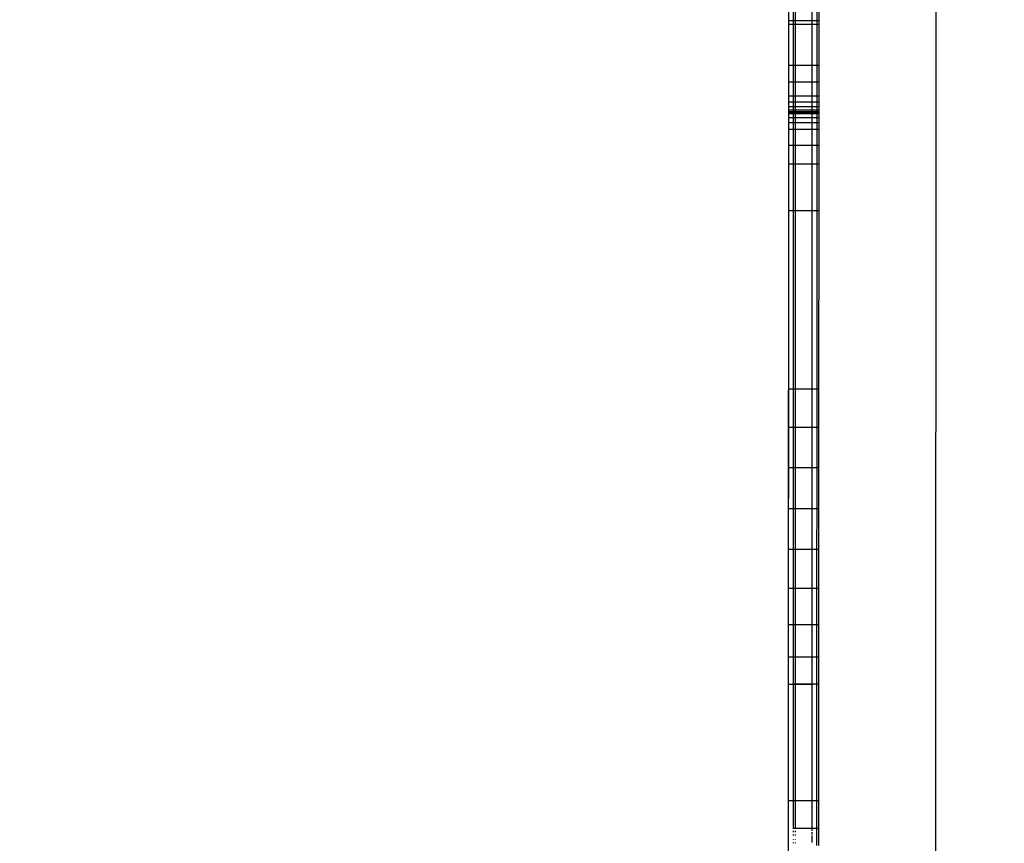
# Model space of a CAD drawing. Units: millimetres. Extents: x -10553 to 6174, y -2801 to 9948.
# Drawn here: x -1207 to -795, y 824 to 1169 of the extents above; entities that cross this region are included whole.
import ezdxf

# ---------------------------------------------------------------- set-up
doc = ezdxf.new("R2010")
doc.units = ezdxf.units.MM
doc.styles.get("Standard").update_dxf_attribs({"font": 'arial.ttf'})
doc.dimstyles.new('Kopia ISO-25', dxfattribs={"dimtxt": 300, "dimasz": 120, "dimexe": 1.25, "dimexo": 0.625, "dimgap": 100, "dimtad": 1, "dimlfac": 0.001, "dimrnd": 0.1, "dimtxsty": 'Standard', "dimblk": 'ARCHTICK', "dimcen": 2.5, "dimadec": 0, "dimazin": 0, "dimtfac": 1, "dimtmove": 0, "dimatfit": 3, "dimfxl": 1, "dimarcsym": 0})

# ---------------------------------------------------------------- blocks, each defined once
blk = doc.blocks.new('_ARCHTICK')
at = {"color": 0, "linetype": 'ByBlock', "lineweight": -2}
blk.add_solid([(0.3977, 0.3094), (0.3094, 0.3977), (-0.3094, -0.3977), (-0.3977, -0.3094)], dxfattribs=at)
blk = doc.blocks.new('*D5')
at = {"color": 0, "lineweight": -2}
for p, q in [((-3433.09, 8263.16), (-10077.24, 8263.16)), ((-10075.99, 8263.16), (-10075.99, -963.16)), ((-349.67, -963.16), (-10077.24, -963.16))]:
    blk.add_line(p, q, dxfattribs=at)
at = {"layer": 'Defpoints', "color": 0}
for p in [(-3432.46, 8263.16), (-10075.99, -963.16), (-349.04, -963.16)]:
    blk.add_point(p, dxfattribs=at)
at = {"color": 0, "lineweight": -2, "xscale": 120, "yscale": 120, "zscale": 120}
for p, rotation in [((-10075.99, 8263.16), 90), ((-10075.99, -963.16), 270)]:
    blk.add_blockref('_ARCHTICK', p, dxfattribs=dict(at, rotation=rotation))
at = {"color": 0, "insert": (-10356.27, 3650), "char_height": 300, "attachment_point": 5, "rotation": 90}
blk.add_mtext('9,2m', dxfattribs=at)
blk = doc.blocks.new('*D6')
at = {"color": 0, "lineweight": -2}
for p, q in [((-8097.74, 2227.45), (-8097.74, -2754.37)), ((1651.11, 1260.34), (1651.11, -2754.37)), ((-8097.74, -2753.12), (1651.11, -2753.12))]:
    blk.add_line(p, q, dxfattribs=at)
at = {"layer": 'Defpoints', "color": 0}
for p in [(-8097.74, 2228.07), (1651.11, 1260.96), (1651.11, -2753.12)]:
    blk.add_point(p, dxfattribs=at)
at = {"color": 0, "lineweight": -2, "xscale": 120, "yscale": 120, "zscale": 120, "rotation": 180}
blk.add_blockref('_ARCHTICK', (-8097.74, -2753.12), dxfattribs=at)
at = {"color": 0, "lineweight": -2, "xscale": 120, "yscale": 120, "zscale": 120}
blk.add_blockref('_ARCHTICK', (1651.11, -2753.12), dxfattribs=at)
at = {"color": 0, "insert": (-3223.32, -2472.83), "char_height": 300, "attachment_point": 5}
blk.add_mtext('9,7m', dxfattribs=at)
blk = doc.blocks.new('*D7')
at = {"color": 0, "lineweight": -2}
for p, q in [((-3858.09, 6793.11), (-9125, 6793.11)), ((-9123.75, 6793.11), (-9123.75, 192.24)), ((-873.8, 192.24), (-9125, 192.24))]:
    blk.add_line(p, q, dxfattribs=at)
at = {"layer": 'Defpoints', "color": 0}
for p in [(-3857.46, 6793.11), (-9123.75, 192.24), (-873.18, 192.24)]:
    blk.add_point(p, dxfattribs=at)
at = {"color": 0, "lineweight": -2, "xscale": 120, "yscale": 120, "zscale": 120}
for p, rotation in [((-9123.75, 6793.11), 90), ((-9123.75, 192.24), 270)]:
    blk.add_blockref('_ARCHTICK', p, dxfattribs=dict(at, rotation=rotation))
at = {"color": 0, "insert": (-9404.04, 3492.67), "char_height": 300, "attachment_point": 5, "rotation": 90}
blk.add_mtext('6,6m', dxfattribs=at)
blk = doc.blocks.new('*D8')
at = {"color": 0, "lineweight": -2}
for p, q in [((202.29, 2095.37), (202.29, -1780.29)), ((-6797.54, 1233.1), (-6797.54, -1780.29)), ((-6797.54, -1779.04), (202.29, -1779.04))]:
    blk.add_line(p, q, dxfattribs=at)
at = {"layer": 'Defpoints', "color": 0}
for p in [(202.29, 2095.99), (-6797.54, 1233.72), (202.29, -1779.04)]:
    blk.add_point(p, dxfattribs=at)
at = {"color": 0, "lineweight": -2, "xscale": 120, "yscale": 120, "zscale": 120, "rotation": 180}
blk.add_blockref('_ARCHTICK', (-6797.54, -1779.04), dxfattribs=at)
at = {"color": 0, "lineweight": -2, "xscale": 120, "yscale": 120, "zscale": 120}
blk.add_blockref('_ARCHTICK', (202.29, -1779.04), dxfattribs=at)
at = {"color": 0, "insert": (-3297.62, -1529.04), "char_height": 300, "attachment_point": 5}
blk.add_mtext('7m', dxfattribs=at)

msp = doc.modelspace()

# ---------------------------------------------------------------- linework, layer by layer
for p, q in [((-824.11, 562.898), (-823.928, 1808.395)), ((-885.812, 1218.206), (-885.822, 1164.106)), ((-883.812, 1218.205), (-883.821, 1168.066)), ((-882.991, 1218.205), (-883, 1168.066)), ((-875.821, 1168.065), (-875.812, 1218.204)), ((-873.821, 1168.065), (-873.812, 1218.203)), ((-873, 1168.064), (-872.991, 1218.203)), ((-885.816, 1196.537), (-885.823, 1159.75)), ((-885.816, 1196.556), (-885.822, 1162.431)), ((-885.816, 1193.787), (-885.824, 1150.49)), ((-885.821, 1166.578), (-885.824, 1149.365)), ((-885.821, 1169.104), (-885.822, 1160.466)), ((-885.821, 1168.067), (-885.821, 1166.578)), ((-875.821, 1168.065), (-885.821, 1168.067)), ((-875.821, 1166.577), (-885.821, 1166.578)), ((-883.821, 1166.578), (-883.824, 1149.364)), ((-883.821, 1168.066), (-883.821, 1166.578)), ((-873.821, 1168.065), (-883.821, 1168.066)), ((-873.821, 1166.576), (-883.821, 1166.578)), ((-883.001, 1166.578), (-883.004, 1149.364)), ((-883, 1168.066), (-883.001, 1166.578)), ((-873.001, 1166.576), (-883.001, 1166.578)), ((-873, 1168.064), (-883, 1168.066)), ((-875.824, 1149.363), (-875.821, 1166.577)), ((-875.821, 1166.577), (-875.821, 1168.065)), ((-873.824, 1149.363), (-873.821, 1166.576)), ((-873.821, 1166.576), (-873.821, 1168.065)), ((-873.004, 1149.362), (-873.001, 1166.576)), ((-873.001, 1166.576), (-873, 1168.064)), ((-885.822, 1164.106), (-885.823, 1156.273)), ((-885.822, 1162.431), (-885.823, 1154.91)), ((-885.823, 1159.75), (-885.829, 1123.7)), ((-885.822, 1160.466), (-885.824, 1151.435)), ((-885.823, 1154.91), (-885.825, 1147.837)), ((-885.823, 1154.587), (-885.824, 1153.703)), ((-885.824, 1153.703), (-885.824, 1152.799)), ((-885.823, 1156.273), (-885.823, 1155.446)), ((-885.823, 1155.446), (-885.823, 1154.587)), ((-885.824, 1151.435), (-885.826, 1141.971)), ((-885.824, 1150.49), (-885.826, 1142.261)), ((-885.824, 1152.799), (-885.824, 1151.883)), ((-885.824, 1151.883), (-885.824, 1150.963)), ((-885.824, 1150.963), (-885.824, 1150.043)), ((-885.824, 1150.49), (-885.824, 1150.49)), ((-885.824, 1150.043), (-885.824, 1149.132)), ((-885.824, 1149.365), (-885.826, 1142.51)), ((-885.825, 1147.837), (-885.826, 1141.143)), ((-885.824, 1149.132), (-885.825, 1148.236)), ((-885.825, 1148.236), (-885.825, 1147.362)), ((-885.825, 1147.362), (-885.825, 1146.517)), ((-885.825, 1146.517), (-885.825, 1145.708)), ((-885.825, 1145.708), (-885.825, 1144.941)), ((-875.824, 1149.363), (-885.824, 1149.365)), ((-883.824, 1149.364), (-883.826, 1142.51)), ((-873.824, 1149.363), (-883.824, 1149.364)), ((-883.004, 1149.364), (-883.005, 1142.51)), ((-873.004, 1149.362), (-883.004, 1149.364)), ((-875.826, 1142.508), (-875.824, 1149.363)), ((-873.826, 1142.508), (-873.824, 1149.363)), ((-873.005, 1142.508), (-873.004, 1149.362)), ((-885.826, 1141.971), (-885.828, 1132.031)), ((-885.826, 1142.51), (-885.827, 1136.572)), ((-885.825, 1143.562), (-885.826, 1142.964)), ((-885.826, 1142.964), (-885.826, 1142.602)), ((-885.826, 1142.602), (-885.826, 1142.209)), ((-875.826, 1142.508), (-885.826, 1142.51)), ((-885.826, 1142.261), (-885.826, 1138.493)), ((-885.826, 1142.261), (-885.826, 1142.261)), ((-885.826, 1142.209), (-885.826, 1141.785)), ((-885.826, 1141.785), (-885.826, 1141.329)), ((-885.826, 1141.329), (-885.826, 1140.842)), ((-885.825, 1144.941), (-885.825, 1144.224)), ((-885.825, 1144.224), (-885.825, 1143.562)), ((-883.826, 1142.51), (-883.827, 1136.571)), ((-873.826, 1142.508), (-883.826, 1142.51)), ((-883.005, 1142.51), (-883.006, 1136.571)), ((-873.005, 1142.508), (-883.005, 1142.51)), ((-875.827, 1136.57), (-875.826, 1142.508)), ((-873.827, 1136.569), (-873.826, 1142.508)), ((-873.006, 1136.569), (-873.005, 1142.508)), ((-885.826, 1141.143), (-885.827, 1134.757)), ((-885.826, 1138.493), (-885.827, 1134.938)), ((-885.826, 1137.932), (-885.827, 1137.254)), ((-885.827, 1137.254), (-885.827, 1136.543)), ((-885.826, 1140.842), (-885.826, 1140.324)), ((-885.826, 1140.324), (-885.826, 1139.774)), ((-885.826, 1139.774), (-885.826, 1139.192)), ((-885.826, 1139.192), (-885.826, 1138.578)), ((-885.826, 1138.578), (-885.826, 1137.932)), ((-885.826, 1138.493), (-885.826, 1138.493)), ((-885.827, 1134.938), (-885.828, 1131.583)), ((-885.827, 1134.757), (-885.828, 1128.607)), ((-885.827, 1136.572), (-885.827, 1134.144)), ((-875.827, 1136.57), (-885.827, 1136.572)), ((-885.827, 1136.543), (-885.827, 1135.801)), ((-885.827, 1135.801), (-885.827, 1135.025)), ((-885.827, 1135.025), (-885.827, 1134.217)), ((-885.827, 1134.938), (-885.827, 1134.938)), ((-885.827, 1134.217), (-885.827, 1133.376)), ((-885.827, 1134.144), (-885.827, 1132.185)), ((-875.827, 1134.143), (-885.827, 1134.144)), ((-885.827, 1133.376), (-885.827, 1132.502)), ((-883.827, 1136.571), (-883.827, 1134.144)), ((-873.827, 1136.569), (-883.827, 1136.571)), ((-883.827, 1134.144), (-883.827, 1132.184)), ((-873.827, 1134.142), (-883.827, 1134.144)), ((-883.006, 1134.144), (-883.007, 1132.184)), ((-883.006, 1136.571), (-883.006, 1134.144)), ((-873.006, 1136.569), (-883.006, 1136.571)), ((-873.006, 1134.142), (-883.006, 1134.144)), ((-875.827, 1134.143), (-875.827, 1136.57)), ((-875.827, 1132.183), (-875.827, 1134.143)), ((-873.827, 1134.142), (-873.827, 1136.569)), ((-873.827, 1132.183), (-873.827, 1134.142)), ((-873.007, 1132.182), (-873.006, 1134.142)), ((-873.006, 1134.142), (-873.006, 1136.569)), ((-885.828, 1132.031), (-885.829, 1121.573)), ((-885.827, 1132.502), (-885.828, 1131.595)), ((-885.827, 1132.185), (-885.828, 1130.772)), ((-885.828, 1131.595), (-885.828, 1129.682)), ((-885.828, 1131.583), (-885.828, 1128.416)), ((-885.828, 1131.583), (-885.828, 1131.583)), ((-885.828, 1130.772), (-885.828, 1129.986)), ((-875.828, 1130.77), (-885.828, 1130.772)), ((-885.828, 1129.986), (-885.828, 1129.663)), ((-875.828, 1129.984), (-885.828, 1129.986)), ((-885.828, 1129.682), (-885.828, 1127.635)), ((-885.828, 1129.663), (-885.828, 1129.15)), ((-875.828, 1129.662), (-885.828, 1129.663)), ((-885.828, 1129.15), (-885.828, 1127.598)), ((-875.828, 1129.149), (-885.828, 1129.15)), ((-875.827, 1132.183), (-885.827, 1132.185)), ((-883.827, 1132.184), (-883.828, 1130.772)), ((-883.828, 1130.772), (-883.828, 1129.985)), ((-873.828, 1130.77), (-883.828, 1130.772)), ((-883.828, 1129.985), (-883.828, 1129.663)), ((-873.828, 1129.984), (-883.828, 1129.985)), ((-883.828, 1129.663), (-883.828, 1129.15)), ((-873.828, 1129.661), (-883.828, 1129.663)), ((-883.828, 1129.15), (-883.828, 1127.597)), ((-873.828, 1129.148), (-883.828, 1129.15)), ((-873.827, 1132.183), (-883.827, 1132.184)), ((-883.007, 1129.15), (-883.008, 1127.597)), ((-883.007, 1132.184), (-883.007, 1130.772)), ((-873.007, 1132.182), (-883.007, 1132.184)), ((-883.007, 1130.772), (-883.007, 1129.985)), ((-873.007, 1130.77), (-883.007, 1130.772)), ((-883.007, 1129.985), (-883.007, 1129.663)), ((-873.007, 1129.983), (-883.007, 1129.985)), ((-883.007, 1129.663), (-883.007, 1129.15)), ((-873.007, 1129.661), (-883.007, 1129.663)), ((-873.007, 1129.148), (-883.007, 1129.15)), ((-875.828, 1130.77), (-875.827, 1132.183)), ((-875.828, 1129.984), (-875.828, 1130.77)), ((-875.828, 1129.662), (-875.828, 1129.984)), ((-875.828, 1129.149), (-875.828, 1129.662)), ((-875.828, 1127.596), (-875.828, 1129.149)), ((-873.828, 1130.77), (-873.827, 1132.183)), ((-873.828, 1129.984), (-873.828, 1130.77)), ((-873.828, 1129.661), (-873.828, 1129.984)), ((-873.828, 1129.148), (-873.828, 1129.661)), ((-873.828, 1127.595), (-873.828, 1129.148)), ((-873.008, 1127.595), (-873.007, 1129.148)), ((-873.007, 1130.77), (-873.007, 1132.182)), ((-873.007, 1129.983), (-873.007, 1130.77)), ((-873.007, 1129.661), (-873.007, 1129.983)), ((-873.007, 1129.148), (-873.007, 1129.661)), ((-885.828, 1128.607), (-885.829, 1122.624)), ((-885.828, 1128.416), (-885.829, 1125.423)), ((-885.828, 1127.635), (-885.829, 1125.452)), ((-885.828, 1127.598), (-885.829, 1125.416)), ((-885.829, 1125.452), (-885.829, 1123.134)), ((-885.829, 1125.423), (-885.829, 1122.592)), ((-885.829, 1125.423), (-885.829, 1125.423)), ((-885.829, 1125.416), (-885.829, 1122.696)), ((-875.829, 1125.415), (-885.829, 1125.416)), ((-885.828, 1128.416), (-885.828, 1128.416)), ((-875.828, 1127.596), (-885.828, 1127.598)), ((-883.828, 1127.597), (-883.829, 1125.416)), ((-883.829, 1125.416), (-883.829, 1122.696)), ((-873.829, 1125.414), (-883.829, 1125.416)), ((-873.828, 1127.595), (-883.828, 1127.597)), ((-883.008, 1125.416), (-883.009, 1122.696)), ((-883.008, 1127.597), (-883.008, 1125.416)), ((-873.008, 1127.595), (-883.008, 1127.597)), ((-873.008, 1125.414), (-883.008, 1125.416)), ((-875.829, 1125.415), (-875.828, 1127.596)), ((-875.829, 1122.694), (-875.829, 1125.415)), ((-873.829, 1125.414), (-873.828, 1127.595)), ((-873.829, 1122.694), (-873.829, 1125.414)), ((-873.009, 1122.694), (-873.008, 1125.414)), ((-873.008, 1125.414), (-873.008, 1127.595)), ((-885.829, 1123.7), (-885.839, 1070.577)), ((-885.829, 1121.573), (-885.831, 1110.556)), ((-885.829, 1123.134), (-885.83, 1120.68)), ((-885.829, 1122.696), (-885.83, 1115.996)), ((-885.829, 1122.624), (-885.83, 1116.736)), ((-885.829, 1122.592), (-885.83, 1119.91)), ((-875.829, 1122.694), (-885.829, 1122.696)), ((-885.829, 1122.592), (-885.829, 1122.592)), ((-883.829, 1122.696), (-883.83, 1115.996)), ((-873.829, 1122.694), (-883.829, 1122.696)), ((-883.009, 1122.696), (-883.01, 1115.995)), ((-873.009, 1122.694), (-883.009, 1122.696)), ((-875.83, 1115.994), (-875.829, 1122.694)), ((-873.83, 1115.994), (-873.829, 1122.694)), ((-873.01, 1115.994), (-873.009, 1122.694)), ((-885.83, 1118.087), (-885.831, 1115.356)), ((-885.83, 1117.363), (-885.831, 1114.939)), ((-885.83, 1116.736), (-885.831, 1110.874)), ((-885.83, 1120.68), (-885.83, 1118.087)), ((-885.83, 1119.91), (-885.83, 1117.363)), ((-885.83, 1119.91), (-885.83, 1119.91)), ((-885.83, 1117.363), (-885.83, 1117.363)), ((-885.831, 1115.356), (-885.835, 1093.223)), ((-885.83, 1115.996), (-885.832, 1108.211)), ((-885.831, 1114.939), (-885.831, 1113.769)), ((-885.831, 1114.939), (-885.831, 1114.939)), ((-885.831, 1113.769), (-885.831, 1112.625)), ((-885.831, 1113.769), (-885.831, 1113.769)), ((-885.831, 1112.625), (-885.831, 1111.505)), ((-885.831, 1112.625), (-885.831, 1112.625)), ((-875.83, 1115.994), (-885.83, 1115.996)), ((-883.83, 1115.996), (-883.832, 1108.211)), ((-873.83, 1115.994), (-883.83, 1115.996)), ((-883.01, 1115.995), (-883.011, 1108.211)), ((-873.01, 1115.994), (-883.01, 1115.995)), ((-875.832, 1108.21), (-875.83, 1115.994)), ((-873.832, 1108.209), (-873.83, 1115.994)), ((-873.011, 1108.209), (-873.01, 1115.994)), ((-885.831, 1110.556), (-885.833, 1098.938)), ((-885.831, 1110.874), (-885.832, 1104.966)), ((-885.831, 1110.408), (-885.832, 1109.331)), ((-885.832, 1109.331), (-885.832, 1108.274)), ((-885.832, 1109.331), (-885.832, 1109.331)), ((-885.831, 1111.505), (-885.831, 1110.408)), ((-885.831, 1111.505), (-885.831, 1111.505)), ((-885.831, 1110.408), (-885.831, 1110.408)), ((-885.832, 1108.211), (-885.835, 1088.603)), ((-885.832, 1105.203), (-885.833, 1104.207)), ((-885.832, 1104.966), (-885.833, 1098.943)), ((-885.833, 1104.207), (-885.833, 1103.222)), ((-885.833, 1104.207), (-885.833, 1104.207)), ((-885.832, 1108.274), (-885.832, 1107.235)), ((-885.832, 1108.274), (-885.832, 1108.274)), ((-875.832, 1108.21), (-885.832, 1108.211)), ((-885.832, 1107.235), (-885.832, 1106.212)), ((-885.832, 1107.235), (-885.832, 1107.235)), ((-885.832, 1106.212), (-885.832, 1105.203)), ((-885.832, 1106.212), (-885.832, 1106.212)), ((-885.832, 1105.203), (-885.832, 1105.203)), ((-883.832, 1108.211), (-883.835, 1088.602)), ((-873.832, 1108.209), (-883.832, 1108.211)), ((-883.011, 1108.211), (-883.015, 1088.602)), ((-873.011, 1108.209), (-883.011, 1108.211)), ((-875.835, 1088.601), (-875.832, 1108.21)), ((-873.835, 1088.6), (-873.832, 1108.209)), ((-873.015, 1088.6), (-873.011, 1108.209)), ((-885.833, 1103.222), (-885.833, 1102.247)), ((-885.833, 1103.222), (-885.833, 1103.222)), ((-885.833, 1102.247), (-885.833, 1101.281)), ((-885.833, 1102.247), (-885.833, 1102.247)), ((-885.833, 1101.281), (-885.833, 1100.32)), ((-885.833, 1101.281), (-885.833, 1101.281)), ((-885.833, 1100.32), (-885.833, 1099.364)), ((-885.833, 1100.32), (-885.833, 1100.32)), ((-885.833, 1098.938), (-885.836, 1086.677)), ((-885.833, 1098.943), (-885.835, 1092.733)), ((-885.833, 1099.364), (-885.834, 1098.412)), ((-885.834, 1098.412), (-885.834, 1097.461)), ((-885.834, 1098.412), (-885.834, 1098.412)), ((-885.834, 1097.461), (-885.834, 1096.51)), ((-885.834, 1097.461), (-885.834, 1097.461)), ((-885.834, 1096.51), (-885.834, 1095.557)), ((-885.834, 1096.51), (-885.834, 1096.51)), ((-885.833, 1099.364), (-885.833, 1099.364)), ((-885.835, 1093.223), (-885.855, 981.457)), ((-885.835, 1092.733), (-885.836, 1086.267)), ((-885.834, 1093.64), (-885.835, 1092.672)), ((-885.835, 1092.672), (-885.835, 1090.711)), ((-885.835, 1092.672), (-885.835, 1092.672)), ((-885.834, 1095.557), (-885.834, 1094.601)), ((-885.834, 1095.557), (-885.834, 1095.557)), ((-885.834, 1094.601), (-885.834, 1093.64)), ((-885.834, 1094.601), (-885.834, 1094.601)), ((-885.834, 1093.64), (-885.834, 1093.64)), ((-885.835, 1088.603), (-885.849, 1014.005)), ((-885.835, 1088.705), (-885.836, 1086.639)), ((-885.835, 1090.711), (-885.835, 1088.705)), ((-885.835, 1090.711), (-885.835, 1090.711)), ((-885.835, 1088.705), (-885.835, 1088.705)), ((-875.835, 1088.601), (-885.835, 1088.603)), ((-883.835, 1088.602), (-883.849, 1014.004)), ((-873.835, 1088.6), (-883.835, 1088.602)), ((-883.015, 1088.602), (-883.028, 1014.004)), ((-873.015, 1088.6), (-883.015, 1088.602)), ((-875.849, 1014.003), (-875.835, 1088.601)), ((-873.849, 1014.002), (-873.835, 1088.6)), ((-873.028, 1014.002), (-873.015, 1088.6)), ((-885.836, 1086.677), (-885.843, 1044.421)), ((-885.836, 1086.267), (-885.837, 1079.472)), ((-885.836, 1086.639), (-885.836, 1084.503)), ((-885.836, 1086.639), (-885.836, 1086.639)), ((-885.836, 1084.503), (-885.836, 1082.281)), ((-885.836, 1084.503), (-885.836, 1084.503)), ((-885.837, 1081.827), (-885.841, 1058.011)), ((-885.836, 1082.281), (-885.837, 1079.963)), ((-885.837, 1081.827), (-885.837, 1081.827)), ((-885.837, 1079.963), (-885.837, 1077.534)), ((-885.836, 1082.281), (-885.836, 1082.281)), ((-885.837, 1079.472), (-885.838, 1072.28)), ((-885.837, 1077.534), (-885.838, 1074.982)), ((-885.838, 1072.28), (-885.84, 1064.619)), ((-885.838, 1074.982), (-885.839, 1069.456)), ((-885.839, 1070.577), (-885.859, 957.068)), ((-885.839, 1069.456), (-885.842, 1050.474)), ((-885.84, 1064.619), (-885.841, 1058.566)), ((-885.841, 1058.011), (-885.845, 1035.677)), ((-885.842, 1050.474), (-885.858, 964.376)), ((-885.843, 1044.421), (-885.871, 892.387)), ((-885.845, 1035.677), (-885.849, 1014.945)), ((-885.849, 1014.945), (-885.852, 995.923)), ((-885.849, 1014.005), (-885.852, 998.025)), ((-875.849, 1014.003), (-885.849, 1014.005)), ((-883.849, 1014.004), (-883.852, 998.024)), ((-873.849, 1014.002), (-883.849, 1014.004)), ((-883.028, 1014.004), (-883.031, 998.024)), ((-873.028, 1014.002), (-883.028, 1014.004)), ((-875.852, 998.023), (-875.849, 1014.003)), ((-873.852, 998.023), (-873.849, 1014.002)), ((-873.031, 998.022), (-873.028, 1014.002)), ((-885.85, 1006.234), (-885.85, 1006.22)), ((-885.85, 1006.22), (-885.85, 1006.161)), ((-885.85, 1006.161), (-885.85, 1006.057)), ((-885.85, 1006.103), (-885.85, 1006.078)), ((-885.85, 1006.078), (-885.85, 1006.013)), ((-885.85, 1006.057), (-885.85, 1005.907)), ((-885.85, 1006.013), (-885.85, 1005.905)), ((-885.85, 1005.907), (-885.85, 1005.711)), ((-885.85, 1005.905), (-885.85, 1005.755)), ((-885.85, 1005.755), (-885.85, 1005.561)), ((-885.85, 1005.711), (-885.85, 1005.469)), ((-885.85, 1005.561), (-885.85, 1005.322)), ((-885.85, 1005.469), (-885.85, 1005.181)), ((-885.85, 1005.322), (-885.85, 1005.039)), ((-885.85, 1005.181), (-885.851, 1002.152)), ((-885.85, 1004.709), (-885.851, 1004.332)), ((-885.851, 1004.332), (-885.851, 1003.973)), ((-885.851, 1003.973), (-885.851, 1003.663)), ((-885.851, 1003.663), (-885.851, 1003.401)), ((-885.851, 1003.401), (-885.851, 1003.189)), ((-885.851, 1003.189), (-885.851, 1003.024)), ((-885.851, 1003.024), (-885.851, 1002.909)), ((-885.851, 1002.909), (-885.851, 1002.842)), ((-885.851, 1002.842), (-885.851, 1002.823)), ((-885.85, 1005.039), (-885.85, 1004.709)), ((-885.852, 998.025), (-885.855, 981.194)), ((-875.852, 998.023), (-885.852, 998.025)), ((-883.852, 998.024), (-883.855, 981.194)), ((-873.852, 998.023), (-883.852, 998.024)), ((-883.031, 998.024), (-883.034, 981.194)), ((-873.031, 998.022), (-883.031, 998.024)), ((-875.855, 981.193), (-875.852, 998.023)), ((-873.855, 981.192), (-873.852, 998.023)), ((-873.034, 981.192), (-873.031, 998.022)), ((-885.852, 995.923), (-885.855, 978.713)), ((-885.855, 981.457), (-885.858, 961.288)), ((-885.855, 981.194), (-885.858, 964.019)), ((-875.855, 981.193), (-885.855, 981.194)), ((-883.855, 981.194), (-883.858, 964.019)), ((-873.855, 981.192), (-883.855, 981.194)), ((-883.034, 981.194), (-883.037, 964.019)), ((-873.034, 981.192), (-883.034, 981.194)), ((-875.858, 964.018), (-875.855, 981.193)), ((-873.858, 964.017), (-873.855, 981.192)), ((-873.037, 964.017), (-873.034, 981.192)), ((-885.855, 978.713), (-885.858, 963.406)), ((-885.855, 979.573), (-885.857, 966.961)), ((-885.858, 964.376), (-885.86, 949.585)), ((-885.857, 966.961), (-885.858, 964.798)), ((-885.858, 964.798), (-885.858, 962.878)), ((-885.858, 964.798), (-885.858, 964.798)), ((-885.857, 966.961), (-885.857, 966.961)), ((-885.858, 964.019), (-885.861, 947.005)), ((-885.858, 963.406), (-885.86, 950.085)), ((-885.858, 961.288), (-885.859, 956.503)), ((-885.858, 960.584), (-885.859, 960.03)), ((-885.858, 960.393), (-885.859, 959.655)), ((-885.859, 960.03), (-885.859, 959.432)), ((-875.858, 964.018), (-885.858, 964.019)), ((-885.858, 963.902), (-885.858, 963.863)), ((-885.858, 963.902), (-885.858, 963.902)), ((-885.858, 963.863), (-885.858, 963.78)), ((-885.858, 963.863), (-885.858, 963.863)), ((-885.858, 963.78), (-885.858, 963.654)), ((-885.858, 963.78), (-885.858, 963.78)), ((-885.858, 963.654), (-885.858, 963.485)), ((-885.858, 963.654), (-885.858, 963.654)), ((-885.858, 963.485), (-885.858, 963.273)), ((-885.858, 963.485), (-885.858, 963.485)), ((-885.858, 963.273), (-885.858, 963.017)), ((-885.858, 963.273), (-885.858, 963.273)), ((-885.858, 963.017), (-885.858, 962.719)), ((-885.858, 963.017), (-885.858, 963.017)), ((-885.858, 962.878), (-885.858, 962)), ((-885.858, 962.878), (-885.858, 962.878)), ((-885.858, 962.719), (-885.858, 962.377)), ((-885.858, 962.719), (-885.858, 962.719)), ((-885.858, 962.377), (-885.858, 961.993)), ((-885.858, 962.377), (-885.858, 962.377)), ((-885.858, 962), (-885.858, 961.173)), ((-885.858, 962), (-885.858, 962)), ((-885.858, 961.993), (-885.858, 961.566)), ((-885.858, 961.993), (-885.858, 961.993)), ((-885.858, 961.566), (-885.858, 961.096)), ((-885.858, 961.566), (-885.858, 961.566)), ((-885.858, 961.173), (-885.858, 960.393)), ((-885.858, 961.173), (-885.858, 961.173)), ((-885.858, 961.096), (-885.858, 960.584)), ((-885.858, 961.096), (-885.858, 961.096)), ((-885.858, 960.584), (-885.858, 960.584)), ((-885.858, 960.393), (-885.858, 960.393)), ((-883.858, 964.019), (-883.861, 947.005)), ((-873.858, 964.017), (-883.858, 964.019)), ((-883.037, 964.019), (-883.04, 947.005)), ((-873.037, 964.017), (-883.037, 964.019)), ((-875.861, 947.003), (-875.858, 964.018)), ((-873.861, 947.003), (-873.858, 964.017)), ((-873.04, 947.003), (-873.037, 964.017)), ((-885.859, 957.068), (-885.862, 941.731)), ((-885.859, 956.503), (-885.86, 954.201)), ((-885.859, 955.921), (-885.86, 954.659)), ((-885.859, 959.655), (-885.859, 958.957)), ((-885.859, 959.655), (-885.859, 959.655)), ((-885.859, 959.432), (-885.859, 958.793)), ((-885.859, 958.957), (-885.859, 958.295)), ((-885.859, 958.957), (-885.859, 958.957)), ((-885.859, 958.793), (-885.859, 957.299)), ((-885.859, 958.295), (-885.859, 957.666)), ((-885.859, 958.295), (-885.859, 958.295)), ((-885.859, 957.666), (-885.859, 957.065)), ((-885.859, 957.666), (-885.859, 957.666)), ((-885.859, 957.299), (-885.859, 955.921)), ((-885.859, 957.065), (-885.859, 956.49)), ((-885.859, 957.065), (-885.859, 957.065)), ((-885.859, 956.49), (-885.859, 955.937)), ((-885.859, 956.49), (-885.859, 956.49)), ((-885.859, 955.937), (-885.859, 955.401)), ((-885.859, 955.937), (-885.859, 955.937)), ((-885.859, 954.881), (-885.86, 954.371)), ((-885.86, 954.659), (-885.86, 953.514)), ((-885.86, 954.371), (-885.86, 953.87)), ((-885.86, 954.371), (-885.86, 954.371)), ((-885.86, 954.201), (-885.86, 951.959)), ((-885.86, 953.87), (-885.86, 953.372)), ((-885.86, 953.87), (-885.86, 953.87)), ((-885.86, 953.514), (-885.86, 952.485)), ((-885.86, 953.372), (-885.86, 952.874)), ((-885.86, 953.372), (-885.86, 953.372)), ((-885.86, 952.874), (-885.86, 952.373)), ((-885.86, 952.874), (-885.86, 952.874)), ((-885.86, 952.485), (-885.86, 951.574)), ((-885.86, 952.373), (-885.86, 951.866)), ((-885.86, 952.373), (-885.86, 952.373)), ((-885.86, 951.959), (-885.86, 949.776)), ((-885.86, 951.866), (-885.86, 951.349)), ((-885.86, 951.866), (-885.86, 951.866)), ((-885.859, 955.401), (-885.859, 954.881)), ((-885.859, 955.401), (-885.859, 955.401)), ((-885.859, 954.881), (-885.859, 954.881)), ((-885.86, 949.776), (-885.861, 947.652)), ((-885.86, 949.699), (-885.861, 948.483)), ((-885.86, 949.645), (-885.861, 948.851)), ((-885.86, 949.585), (-885.861, 946.33)), ((-885.86, 949.539), (-885.861, 949.095)), ((-885.861, 949.095), (-885.861, 948.917)), ((-885.861, 948.917), (-885.861, 948.768)), ((-885.861, 948.851), (-885.861, 948.023)), ((-885.861, 948.768), (-885.861, 948.648)), ((-885.861, 948.648), (-885.861, 948.558)), ((-885.861, 948.558), (-885.861, 948.497)), ((-885.861, 948.497), (-885.861, 948.465)), ((-885.861, 948.483), (-885.861, 947.14)), ((-885.861, 948.483), (-885.861, 948.483)), ((-885.861, 948.465), (-885.861, 948.463)), ((-885.861, 948.023), (-885.861, 947.155)), ((-885.861, 948.023), (-885.861, 948.023)), ((-885.861, 947.652), (-885.861, 945.588)), ((-885.86, 951.574), (-885.86, 950.779)), ((-885.86, 951.349), (-885.86, 950.817)), ((-885.86, 951.349), (-885.86, 951.349)), ((-885.86, 950.817), (-885.86, 949.699)), ((-885.86, 950.817), (-885.86, 950.817)), ((-885.86, 950.779), (-885.86, 950.1)), ((-885.86, 950.1), (-885.86, 949.539)), ((-885.86, 950.085), (-885.86, 949.645)), ((-885.86, 949.699), (-885.86, 949.699)), ((-885.861, 947.005), (-885.864, 930.658)), ((-885.861, 946.33), (-885.862, 942.746)), ((-885.861, 945.588), (-885.862, 943.582)), ((-885.861, 944.25), (-885.862, 943.162)), ((-885.861, 943.837), (-885.862, 942.935)), ((-885.862, 943.582), (-885.862, 941.635)), ((-885.861, 947.155), (-885.861, 946.241)), ((-885.861, 947.155), (-885.861, 947.155)), ((-885.861, 947.14), (-885.861, 945.643)), ((-885.861, 947.14), (-885.861, 947.14)), ((-875.861, 947.003), (-885.861, 947.005)), ((-885.861, 946.241), (-885.861, 945.274)), ((-885.861, 946.241), (-885.861, 946.241)), ((-885.861, 945.643), (-885.861, 945.193)), ((-885.861, 945.643), (-885.861, 945.643)), ((-885.861, 945.274), (-885.861, 944.25)), ((-885.861, 945.274), (-885.861, 945.274)), ((-885.861, 945.193), (-885.861, 944.742)), ((-885.861, 945.193), (-885.861, 945.193)), ((-885.861, 944.742), (-885.861, 943.837)), ((-885.861, 944.742), (-885.861, 944.742)), ((-885.861, 944.25), (-885.861, 944.25)), ((-885.861, 943.837), (-885.861, 943.837)), ((-883.861, 947.005), (-883.864, 930.658)), ((-873.861, 947.003), (-883.861, 947.005)), ((-883.04, 947.005), (-883.043, 930.658)), ((-873.04, 947.003), (-883.04, 947.005)), ((-875.864, 930.656), (-875.861, 947.003)), ((-873.864, 930.656), (-873.861, 947.003)), ((-873.043, 930.656), (-873.04, 947.003)), ((-885.862, 941.731), (-885.863, 934.11)), ((-885.862, 939.746), (-885.863, 937.914)), ((-885.862, 939.454), (-885.863, 938.051)), ((-885.862, 943.162), (-885.862, 942.004)), ((-885.862, 943.162), (-885.862, 943.162)), ((-885.862, 942.935), (-885.862, 942.041)), ((-885.862, 942.935), (-885.862, 942.935)), ((-885.862, 942.746), (-885.862, 938.949)), ((-885.862, 942.041), (-885.862, 941.162)), ((-885.862, 942.041), (-885.862, 942.041)), ((-885.862, 942.004), (-885.862, 940.77)), ((-885.862, 942.004), (-885.862, 942.004)), ((-885.862, 941.635), (-885.862, 939.746)), ((-885.862, 941.162), (-885.862, 940.304)), ((-885.862, 941.162), (-885.862, 941.162)), ((-885.862, 940.77), (-885.862, 939.454)), ((-885.862, 940.77), (-885.862, 940.77)), ((-885.862, 940.304), (-885.862, 939.471)), ((-885.862, 939.471), (-885.862, 938.671)), ((-885.862, 939.454), (-885.862, 939.454)), ((-885.862, 938.949), (-885.863, 935.058)), ((-885.862, 938.671), (-885.863, 937.909)), ((-885.863, 938.051), (-885.863, 936.553)), ((-885.863, 938.051), (-885.863, 938.051)), ((-885.863, 937.914), (-885.863, 936.14)), ((-885.863, 937.909), (-885.863, 937.19)), ((-885.863, 937.19), (-885.863, 936.522)), ((-885.863, 936.553), (-885.863, 934.956)), ((-885.863, 936.553), (-885.863, 936.553)), ((-885.863, 936.522), (-885.863, 935.909)), ((-885.863, 936.14), (-885.863, 934.424)), ((-885.863, 935.909), (-885.863, 935.358)), ((-885.863, 935.358), (-885.863, 934.875)), ((-885.863, 935.058), (-885.864, 931.191)), ((-885.863, 933.253), (-885.864, 931.438)), ((-885.863, 932.915), (-885.864, 932.285)), ((-885.863, 932.764), (-885.864, 931.161)), ((-885.864, 932.285), (-885.864, 931.667)), ((-885.864, 931.667), (-885.864, 931.079)), ((-885.864, 931.438), (-885.864, 929.505)), ((-885.864, 931.438), (-885.864, 931.438)), ((-885.864, 931.191), (-885.864, 927.464)), ((-885.864, 931.161), (-885.864, 929.615)), ((-885.863, 934.956), (-885.863, 933.253)), ((-885.863, 934.956), (-885.863, 934.956)), ((-885.863, 934.875), (-885.863, 934.465)), ((-885.863, 934.465), (-885.863, 934.134)), ((-885.863, 934.424), (-885.863, 932.764)), ((-885.863, 934.134), (-885.863, 933.537)), ((-885.863, 933.537), (-885.863, 932.915)), ((-885.863, 933.253), (-885.863, 933.253)), ((-885.864, 930.658), (-885.867, 915.484)), ((-885.864, 928.125), (-885.865, 926.69)), ((-885.864, 927.464), (-885.865, 923.996)), ((-885.864, 927.449), (-885.865, 922.94)), ((-885.864, 927.437), (-885.865, 927.077)), ((-885.865, 927.077), (-885.865, 926.297)), ((-885.864, 931.079), (-885.864, 930.801)), ((-885.864, 930.801), (-885.864, 930.538)), ((-875.864, 930.656), (-885.864, 930.658)), ((-885.864, 930.538), (-885.864, 930.291)), ((-885.864, 930.291), (-885.864, 930.064)), ((-885.864, 930.064), (-885.864, 929.857)), ((-885.864, 929.857), (-885.864, 929.762)), ((-885.864, 929.762), (-885.864, 929.673)), ((-885.864, 929.673), (-885.864, 929.519)), ((-885.864, 929.615), (-885.864, 928.125)), ((-885.864, 929.519), (-885.864, 929.34)), ((-885.864, 929.505), (-885.864, 927.449)), ((-885.864, 929.505), (-885.864, 929.505)), ((-885.864, 929.34), (-885.864, 929.137)), ((-885.864, 929.137), (-885.864, 928.91)), ((-885.864, 928.91), (-885.864, 928.66)), ((-885.864, 928.66), (-885.864, 928.388)), ((-885.864, 928.388), (-885.864, 928.093)), ((-885.864, 928.093), (-885.864, 927.776)), ((-885.864, 927.776), (-885.864, 927.437)), ((-885.864, 927.449), (-885.864, 927.449)), ((-883.864, 930.658), (-883.867, 915.483)), ((-873.864, 930.656), (-883.864, 930.658)), ((-883.043, 930.658), (-883.046, 915.483)), ((-873.043, 930.656), (-883.043, 930.658)), ((-875.867, 915.482), (-875.864, 930.656)), ((-873.867, 915.482), (-873.864, 930.656)), ((-873.046, 915.481), (-873.043, 930.656)), ((-885.865, 923.996), (-885.866, 920.904)), ((-885.865, 922.94), (-885.866, 917.865)), ((-885.865, 926.69), (-885.865, 925.311)), ((-885.865, 926.297), (-885.865, 925.437)), ((-885.865, 925.437), (-885.865, 924.502)), ((-885.865, 925.311), (-885.865, 923.988)), ((-885.865, 924.502), (-885.865, 923.494)), ((-885.865, 923.988), (-885.865, 922.719)), ((-885.865, 923.494), (-885.865, 922.418)), ((-885.865, 922.94), (-885.865, 922.94)), ((-885.866, 920.904), (-885.867, 914.793)), ((-885.865, 922.719), (-885.866, 921.505)), ((-885.865, 922.418), (-885.866, 921.276)), ((-885.866, 921.505), (-885.866, 920.346)), ((-885.866, 921.276), (-885.866, 920.073)), ((-885.866, 920.346), (-885.866, 919.24)), ((-885.866, 920.073), (-885.866, 918.811)), ((-885.866, 919.24), (-885.866, 918.189)), ((-885.866, 918.811), (-885.866, 917.494)), ((-885.866, 917.865), (-885.869, 899.591)), ((-885.867, 915.484), (-885.869, 901.988)), ((-885.867, 914.793), (-885.868, 908.424)), ((-885.866, 916.246), (-885.867, 915.355)), ((-885.866, 916.126), (-885.867, 914.71)), ((-885.866, 916.064), (-885.867, 915.533)), ((-885.867, 915.533), (-885.867, 914.947)), ((-875.867, 915.482), (-885.867, 915.484)), ((-885.867, 915.355), (-885.867, 914.516)), ((-885.867, 914.947), (-885.867, 914.304)), ((-885.867, 914.71), (-885.867, 913.249)), ((-885.866, 918.545), (-885.866, 918.514)), ((-885.866, 918.514), (-885.866, 918.438)), ((-885.866, 918.438), (-885.866, 918.314)), ((-885.866, 918.314), (-885.866, 918.144)), ((-885.866, 918.189), (-885.866, 917.191)), ((-885.866, 918.144), (-885.866, 917.924)), ((-885.866, 917.924), (-885.866, 917.655)), ((-885.866, 917.865), (-885.866, 917.865)), ((-885.866, 917.655), (-885.866, 917.335)), ((-885.866, 917.494), (-885.866, 916.126)), ((-885.866, 917.335), (-885.866, 916.964)), ((-885.866, 917.191), (-885.866, 916.246)), ((-885.866, 916.964), (-885.866, 916.541)), ((-885.866, 916.541), (-885.866, 916.064)), ((-883.867, 915.483), (-883.869, 901.988)), ((-873.867, 915.482), (-883.867, 915.483)), ((-883.046, 915.483), (-883.048, 901.987)), ((-873.046, 915.481), (-883.046, 915.483)), ((-875.869, 901.986), (-875.867, 915.482)), ((-873.869, 901.986), (-873.867, 915.482)), ((-873.048, 901.986), (-873.046, 915.481)), ((-885.867, 911.747), (-885.868, 910.208)), ((-885.867, 911.154), (-885.868, 909.218)), ((-885.867, 910.572), (-885.868, 910.094)), ((-885.867, 914.516), (-885.867, 913.729)), ((-885.867, 914.304), (-885.867, 913.605)), ((-885.867, 913.729), (-885.867, 912.995)), ((-885.867, 913.729), (-885.867, 913.729)), ((-885.867, 913.605), (-885.867, 912.847)), ((-885.867, 913.249), (-885.867, 911.747)), ((-885.867, 912.995), (-885.867, 912.312)), ((-885.867, 912.995), (-885.867, 912.995)), ((-885.867, 912.847), (-885.867, 911.154)), ((-885.867, 912.312), (-885.867, 911.681)), ((-885.867, 912.312), (-885.867, 912.312)), ((-885.867, 911.681), (-885.867, 911.101)), ((-885.867, 911.681), (-885.867, 911.681)), ((-885.867, 911.101), (-885.867, 910.572)), ((-885.867, 911.101), (-885.867, 911.101)), ((-885.867, 910.572), (-885.867, 910.572)), ((-885.868, 907.031), (-885.871, 892.59)), ((-885.868, 908.424), (-885.869, 902.549)), ((-885.868, 910.208), (-885.868, 908.634)), ((-885.868, 910.094), (-885.868, 909.667)), ((-885.868, 910.094), (-885.868, 910.094)), ((-885.868, 909.667), (-885.868, 909.289)), ((-885.868, 909.667), (-885.868, 909.667)), ((-885.868, 909.289), (-885.868, 908.961)), ((-885.868, 909.289), (-885.868, 909.289)), ((-885.868, 909.218), (-885.868, 907.031)), ((-885.868, 908.961), (-885.868, 908.683)), ((-885.868, 908.961), (-885.868, 908.961)), ((-885.868, 908.683), (-885.868, 908.454)), ((-885.868, 908.683), (-885.868, 908.683)), ((-885.868, 908.634), (-885.868, 907.03)), ((-885.868, 908.454), (-885.868, 908.275)), ((-885.868, 908.454), (-885.868, 908.454)), ((-885.868, 908.275), (-885.868, 908.143)), ((-885.868, 908.275), (-885.868, 908.275)), ((-885.868, 908.143), (-885.868, 908.061)), ((-885.868, 908.143), (-885.868, 908.143)), ((-885.868, 908.061), (-885.868, 908.026)), ((-885.868, 908.061), (-885.868, 908.061)), ((-885.868, 908.026), (-885.868, 908.026)), ((-885.868, 907.031), (-885.868, 907.031)), ((-885.868, 907.03), (-885.868, 905.399)), ((-885.869, 902.549), (-885.87, 897.923)), ((-885.868, 905.399), (-885.869, 903.743)), ((-885.869, 903.743), (-885.869, 902.067)), ((-885.869, 901.988), (-885.871, 890.677)), ((-885.869, 900.375), (-885.87, 898.669)), ((-885.87, 898.669), (-885.87, 896.953)), ((-885.87, 898.669), (-885.87, 898.669)), ((-885.869, 902.067), (-885.869, 900.375)), ((-875.869, 901.986), (-885.869, 901.988)), ((-885.869, 899.591), (-885.869, 899.591)), ((-883.869, 901.988), (-883.871, 890.676)), ((-873.869, 901.986), (-883.869, 901.988)), ((-883.048, 901.987), (-883.05, 890.676)), ((-873.048, 901.986), (-883.048, 901.987)), ((-875.871, 890.675), (-875.869, 901.986)), ((-873.871, 890.674), (-873.869, 901.986)), ((-873.05, 890.674), (-873.048, 901.986)), ((-885.87, 895.654), (-885.871, 892.678)), ((-885.87, 895.23), (-885.871, 893.505)), ((-885.87, 897.923), (-885.87, 895.654)), ((-885.87, 896.953), (-885.87, 895.23)), ((-885.87, 896.953), (-885.87, 896.953)), ((-885.87, 895.23), (-885.87, 895.23)), ((-885.871, 892.59), (-885.884, 816.631)), ((-885.871, 890.677), (-885.88, 841.946)), ((-885.871, 892.678), (-885.872, 885.117)), ((-885.871, 892.387), (-885.872, 886.612)), ((-885.871, 893.505), (-885.871, 891.779)), ((-885.871, 893.505), (-885.871, 893.505)), ((-885.871, 892.59), (-885.871, 892.59)), ((-885.871, 891.779), (-885.871, 890.058)), ((-885.871, 891.779), (-885.871, 891.779)), ((-885.871, 890.677), (-875.871, 890.675)), ((-885.871, 890.058), (-885.871, 888.344)), ((-885.871, 890.058), (-885.871, 890.058)), ((-883.871, 890.676), (-883.88, 841.946)), ((-873.871, 890.674), (-883.871, 890.676)), ((-883.05, 890.676), (-883.059, 841.946)), ((-873.05, 890.674), (-883.05, 890.676)), ((-875.88, 841.945), (-875.871, 890.675)), ((-873.88, 841.944), (-873.871, 890.674)), ((-873.059, 841.944), (-873.05, 890.674)), ((-885.871, 888.344), (-885.875, 870.345)), ((-885.872, 886.612), (-885.875, 866.87)), ((-885.871, 888.344), (-885.871, 888.344)), ((-885.872, 885.117), (-885.874, 876.251)), ((-885.874, 876.251), (-885.875, 867.092)), ((-885.875, 870.345), (-885.884, 819.929)), ((-885.875, 870.345), (-885.875, 870.345)), ((-885.875, 867.092), (-885.879, 845.351)), ((-885.875, 866.87), (-885.879, 847.666)), ((-885.879, 847.666), (-885.882, 829.012)), ((-885.879, 845.351), (-885.882, 831.45)), ((-885.88, 841.946), (-885.885, 815.116)), ((-875.88, 841.945), (-885.88, 841.946)), ((-883.88, 841.946), (-883.882, 830.336)), ((-873.88, 841.944), (-883.88, 841.946)), ((-883.059, 841.946), (-883.061, 830.336)), ((-873.059, 841.944), (-883.059, 841.946)), ((-875.882, 830.335), (-875.88, 841.945)), ((-873.882, 830.335), (-873.88, 841.944)), ((-873.061, 830.334), (-873.059, 841.944)), ((-885.88, 838.695), (-885.881, 836.896)), ((-885.881, 836.896), (-885.881, 834.349)), ((-885.881, 834.349), (-885.882, 831.139)), ((-885.882, 832.588), (-885.882, 832.577)), ((-885.882, 832.588), (-885.882, 832.588)), ((-885.882, 832.577), (-885.882, 832.545)), ((-885.882, 832.577), (-885.882, 832.577)), ((-885.882, 832.545), (-885.882, 832.493)), ((-885.882, 832.545), (-885.882, 832.545)), ((-885.882, 832.493), (-885.882, 832.42)), ((-885.882, 832.493), (-885.882, 832.493)), ((-885.882, 832.42), (-885.882, 832.211)), ((-885.882, 832.42), (-885.882, 832.42)), ((-885.882, 828.626), (-885.883, 827.242)), ((-885.882, 828.295), (-885.883, 826.349)), ((-885.882, 832.211), (-885.882, 831.917)), ((-885.882, 832.211), (-885.882, 832.211)), ((-885.882, 831.917), (-885.882, 831.537)), ((-885.882, 831.917), (-885.882, 831.917)), ((-885.882, 831.537), (-885.882, 831.069)), ((-885.882, 831.537), (-885.882, 831.537)), ((-885.882, 831.139), (-885.882, 829.949)), ((-885.882, 831.069), (-885.882, 829.865)), ((-885.882, 831.069), (-885.882, 831.069)), ((-885.882, 829.949), (-885.882, 828.626)), ((-885.882, 829.865), (-885.882, 828.295)), ((-885.882, 829.865), (-885.882, 829.865)), ((-885.882, 829.012), (-885.882, 827.873)), ((-885.882, 828.295), (-885.882, 828.295)), ((-883.882, 830.336), (-883.882, 830.148)), ((-873.882, 830.335), (-883.882, 830.336)), ((-883.882, 829.312), (-883.882, 828.903)), ((-883.882, 828.903), (-883.882, 828.77)), ((-883.061, 829.311), (-883.062, 828.903)), ((-883.062, 828.903), (-883.062, 828.77)), ((-883.061, 830.336), (-883.061, 830.148)), ((-873.061, 830.334), (-883.061, 830.336)), ((-875.882, 829.947), (-875.882, 830.147)), ((-875.882, 829.31), (-875.882, 829.947)), ((-875.882, 828.624), (-875.882, 828.769)), ((-875.882, 827.776), (-875.882, 828.624)), ((-873.882, 828.901), (-873.882, 830.335)), ((-873.882, 827.375), (-873.882, 828.901)), ((-873.062, 828.901), (-873.061, 830.334)), ((-873.062, 827.374), (-873.062, 828.901)), ((-885.882, 827.873), (-885.883, 826.653)), ((-885.883, 827.242), (-885.883, 825.873)), ((-885.883, 826.653), (-885.883, 825.363)), ((-885.883, 826.349), (-885.883, 824.016)), ((-885.883, 826.349), (-885.883, 826.349)), ((-885.883, 825.873), (-885.883, 824.593)), ((-885.883, 825.363), (-885.883, 824.013)), ((-885.883, 824.593), (-885.883, 823.472)), ((-883.882, 827.376), (-883.883, 827.313)), ((-883.883, 825.866), (-883.883, 825.859)), ((-883.883, 825.859), (-883.883, 825.755)), ((-883.883, 824.522), (-883.883, 824.451)), ((-883.883, 824.451), (-883.883, 824.121)), ((-883.882, 827.777), (-883.882, 827.376)), ((-883.062, 827.777), (-883.062, 827.376)), ((-883.062, 827.376), (-883.062, 827.313)), ((-883.062, 825.865), (-883.062, 825.858)), ((-883.062, 825.858), (-883.062, 825.755)), ((-883.062, 824.522), (-883.062, 824.451)), ((-883.062, 824.451), (-883.062, 824.121)), ((-875.883, 827.241), (-875.883, 827.312)), ((-875.883, 825.871), (-875.883, 827.241)), ((-875.883, 825.864), (-875.883, 825.871)), ((-875.883, 824.591), (-875.883, 825.753)), ((-875.883, 824.521), (-875.883, 824.591)), ((-873.883, 825.857), (-873.882, 827.375)), ((-873.883, 824.449), (-873.883, 825.857)), ((-873.883, 823.245), (-873.883, 824.449)), ((-873.063, 823.245), (-873.062, 824.449)), ((-873.062, 825.857), (-873.062, 827.374)), ((-873.062, 824.449), (-873.062, 825.857))]:
    msp.add_line(p, q)

# ---------------------------------------------------------------- dimensions: what is measured, and where the dimension line sits
for base, p1, p2, picture, middle in [((-10075.986, -963.163, 244.49), (-3432.465, 8263.156, 0), (-349.042, -963.163, 0), '*D5', (-10356.273, 3649.996, 244.49)), ((-9123.749, 192.237), (-3857.463, 6793.111), (-873.176, 192.237), '*D7', (-9404.036, 3492.674))]:
    dim = msp.add_linear_dim(base=base, p1=p1, p2=p2, angle=90, dimstyle='Kopia ISO-25', override={"dimpost": 'm'})
    dim.commit()
    dim.dimension.update_dxf_attribs({"geometry": picture, "text_midpoint": middle})
for base, p1, p2, picture, middle in [((1651.115, -2753.119, 244.49), (-8097.745, 2228.071), (1651.115, 1260.964, 0), '*D6', (-3223.315, -2472.832, 244.49)), ((202.288, -1779.044), (-6797.537, 1233.723), (202.288, 2095.991), '*D8', (-3297.624, -1529.044))]:
    dim = msp.add_linear_dim(base=base, p1=p1, p2=p2, dimstyle='Kopia ISO-25', override={"dimpost": 'm'})
    dim.commit()
    dim.dimension.update_dxf_attribs({"geometry": picture, "text_midpoint": middle})

doc.saveas('drawing.dxf')
